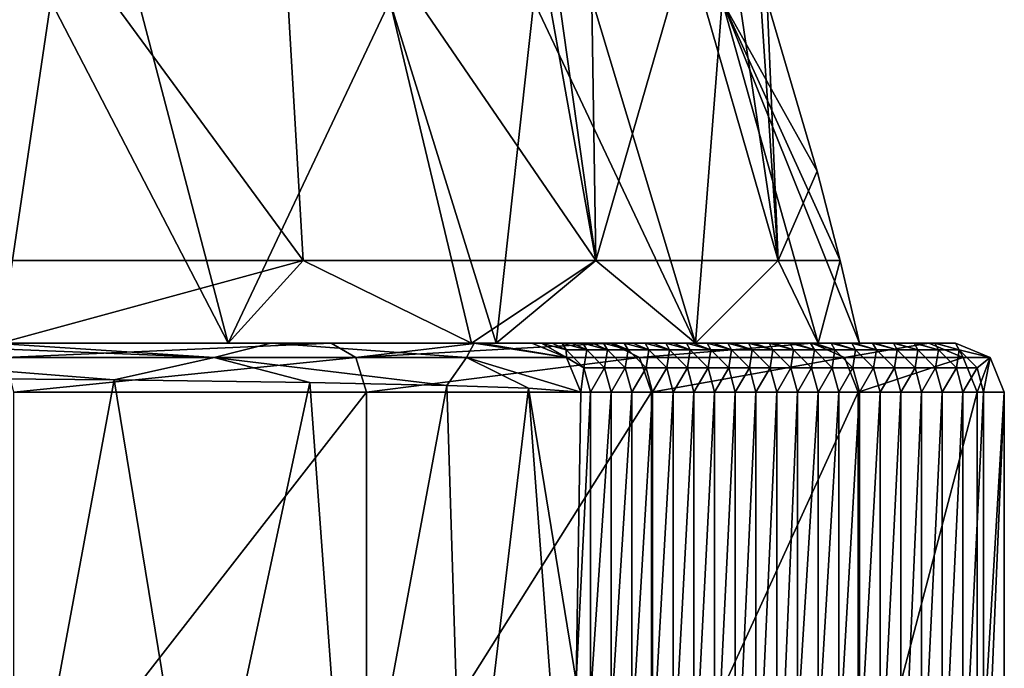
# Model space of a CAD drawing. Units: millimetres. Extents: x -24 to 24, y -10 to 159.
# Drawn here: x 13 to 23, y 112 to 119 of the extents above; entities that cross this region are included whole.
import ezdxf

# ---------------------------------------------------------------- set-up
doc = ezdxf.new("R2010")
doc.units = ezdxf.units.MM
doc.header["$LTSCALE"] = 52.148148
for name, color, linetype in [('36', 7, 'CONTINUOUS'), ('37', 7, 'CONTINUOUS'), ('39', 7, 'CONTINUOUS'), ('40', 7, 'CONTINUOUS'), ('52', 7, 'CONTINUOUS'), ('59', 7, 'CONTINUOUS'), ('67', 7, 'CONTINUOUS'), ('68', 7, 'CONTINUOUS'), ('69', 7, 'CONTINUOUS')]:
    doc.layers.add(name, color=color, linetype=linetype)

msp = doc.modelspace()

# ---------------------------------------------------------------- linework, layer by layer
at = {"layer": '36', "linetype": 'Continuous'}
for points in [[(16.32, 116.044, -14.458), (12.386, 116.044, -17.944), (12.813, 120.818, -15.761), (16.32, 116.044, -14.458)], [(16.04, 120.818, -12.463), (16.32, 116.044, -14.458), (12.813, 120.818, -15.761), (16.04, 120.818, -12.463)], [(18.454, 120.817, -8.49), (19.306, 116.044, -10.132), (16.04, 120.818, -12.463), (18.454, 120.817, -8.49)], [(19.306, 116.044, -10.132), (16.32, 116.044, -14.458), (16.04, 120.818, -12.463), (19.306, 116.044, -10.132)], [(18.454, 120.817, -8.49), (18.657, 120.67, -8.175), (19.306, 116.044, -10.132), (18.454, 120.817, -8.49)], [(18.657, 120.67, -8.175), (19.244, 120.207, -7.182), (19.306, 116.044, -10.132), (18.657, 120.67, -8.175)], [(19.244, 120.207, -7.182), (20.24, 119.276, -5.076), (19.306, 116.044, -10.132), (19.244, 120.207, -7.182)], [(20.24, 119.276, -5.076), (21.17, 116.044, -5.218), (19.306, 116.044, -10.132), (20.24, 119.276, -5.076)], [(20.24, 119.276, -5.076), (20.759, 118.816, -3.284), (21.17, 116.044, -5.218), (20.24, 119.276, -5.076)], [(20.759, 118.816, -3.284), (20.992, 118.693, -1.654), (21.17, 116.044, -5.218), (20.759, 118.816, -3.284)], [(20.992, 118.693, -1.654), (21.057, 118.693), (21.17, 116.044, -5.218), (20.992, 118.693, -1.654)], [(21.17, 116.044, -5.218), (21.057, 118.693), (21.568, 116.957), (21.17, 116.044, -5.218)], [(21.803, 116.044), (21.17, 116.044, -5.218), (21.568, 116.957), (21.803, 116.044)], [(16.32, 116.044, -14.458), (13.225, 115.2, -17.58), (12.386, 116.044, -17.944), (16.32, 116.044, -14.458)], [(15.554, 115.2, -15.558), (13.225, 115.2, -17.58), (16.32, 116.044, -14.458), (15.554, 115.2, -15.558)], [(18.037, 115.2, -12.596), (15.554, 115.2, -15.558), (16.32, 116.044, -14.458), (18.037, 115.2, -12.596)], [(19.306, 116.044, -10.132), (18.037, 115.2, -12.596), (16.32, 116.044, -14.458), (19.306, 116.044, -10.132)], [(18.29, 115.2, -12.225), (18.037, 115.2, -12.596), (19.306, 116.044, -10.132), (18.29, 115.2, -12.225)], [(20.324, 115.2, -8.422), (18.29, 115.2, -12.225), (19.306, 116.044, -10.132), (20.324, 115.2, -8.422)], [(21.17, 116.044, -5.218), (20.324, 115.2, -8.422), (19.306, 116.044, -10.132), (21.17, 116.044, -5.218)], [(21.577, 115.2, -4.294), (20.324, 115.2, -8.422), (21.17, 116.044, -5.218), (21.577, 115.2, -4.294)], [(21.803, 116.044), (21.577, 115.2, -4.294), (21.17, 116.044, -5.218), (21.803, 116.044)], [(22, 115.2), (21.577, 115.2, -4.294), (21.803, 116.044), (22, 115.2)]]:
    msp.add_3dface(points, dxfattribs=at)
at = {"layer": '37', "linetype": 'Continuous'}
for points in [[(13.225, 115.2, 17.58), (13.742, 118.693, 15.955), (11.379, 118.693, 17.718), (13.225, 115.2, 17.58)], [(13.225, 115.2, 17.58), (15.554, 115.2, 15.558), (13.742, 118.693, 15.955), (13.225, 115.2, 17.58)], [(13.742, 118.693, 15.955), (15.554, 115.2, 15.558), (14.637, 118.693, 15.138), (13.742, 118.693, 15.955)], [(15.554, 115.2, 15.558), (17.203, 118.693, 12.143), (14.637, 118.693, 15.138), (15.554, 115.2, 15.558)], [(15.554, 115.2, 15.558), (18.037, 115.2, 12.596), (17.203, 118.693, 12.143), (15.554, 115.2, 15.558)], [(18.037, 115.2, 12.596), (18.29, 115.2, 12.225), (17.203, 118.693, 12.143), (18.037, 115.2, 12.596)], [(18.29, 115.2, 12.225), (18.675, 118.693, 9.729), (17.203, 118.693, 12.143), (18.29, 115.2, 12.225)], [(18.29, 115.2, 12.225), (20.324, 115.2, 8.422), (18.675, 118.693, 9.729), (18.29, 115.2, 12.225)], [(20.324, 115.2, 8.422), (19.272, 118.693, 8.486), (18.675, 118.693, 9.729), (20.324, 115.2, 8.422)], [(20.324, 115.2, 8.422), (20.598, 118.693, 4.373), (19.272, 118.693, 8.486), (20.324, 115.2, 8.422)], [(20.324, 115.2, 8.422), (21.577, 115.2, 4.294), (20.598, 118.693, 4.373), (20.324, 115.2, 8.422)], [(21.577, 115.2, 4.294), (22, 115.2), (20.598, 118.693, 4.373), (21.577, 115.2, 4.294)], [(20.598, 118.693, 4.373), (22, 115.2), (21.803, 116.044), (20.598, 118.693, 4.373)], [(21.057, 118.693), (20.598, 118.693, 4.373), (21.568, 116.957), (21.057, 118.693)], [(20.598, 118.693, 4.373), (21.803, 116.044), (21.568, 116.957), (20.598, 118.693, 4.373)]]:
    msp.add_3dface(points, dxfattribs=at)
at = {"layer": '39', "linetype": 'Continuous'}
for points in [[(18.064, 115.2, 106.881), (18.005, 115.2, 101.938), (13, 115.2, 104.181), (18.064, 115.2, 106.881)], [(15.99, 115.2, 111.142), (18.064, 115.2, 106.881), (13, 115.2, 109.01), (15.99, 115.2, 111.142)], [(13, 115.2, 109.01), (18.064, 115.2, 106.881), (13, 115.2, 104.181), (13, 115.2, 109.01)], [(18.005, 115.2, 101.938), (18.005, 115.2, 96.973), (13, 115.2, 99.352), (18.005, 115.2, 101.938)], [(13, 115.2, 104.181), (18.005, 115.2, 101.938), (13, 115.2, 99.352), (13, 115.2, 104.181)], [(18.005, 115.2, 96.973), (18.005, 115.2, 92.008), (13, 115.2, 94.523), (18.005, 115.2, 96.973)], [(13, 115.2, 99.352), (18.005, 115.2, 96.973), (13, 115.2, 94.523), (13, 115.2, 99.352)], [(18.005, 115.2, 92.008), (18.005, 115.2, 87.044), (13, 115.2, 89.695), (18.005, 115.2, 92.008)], [(13, 115.2, 94.523), (18.005, 115.2, 92.008), (13, 115.2, 89.695), (13, 115.2, 94.523)], [(18.005, 115.2, 87.044), (18.005, 115.2, 82.079), (13, 115.2, 84.866), (18.005, 115.2, 87.044)], [(13, 115.2, 89.695), (18.005, 115.2, 87.044), (13, 115.2, 84.866), (13, 115.2, 89.695)], [(18.005, 115.2, 82.079), (18.005, 115.2, 77.114), (13, 115.2, 80.037), (18.005, 115.2, 82.079)], [(13, 115.2, 84.866), (18.005, 115.2, 82.079), (13, 115.2, 80.037), (13, 115.2, 84.866)], [(18.005, 115.2, 77.114), (18.005, 115.2, 72.149), (13, 115.2, 75.209), (18.005, 115.2, 77.114)], [(13, 115.2, 80.037), (18.005, 115.2, 77.114), (13, 115.2, 75.209), (13, 115.2, 80.037)], [(18.005, 115.2, 72.149), (18.005, 115.2, 67.185), (13, 115.2, 70.38), (18.005, 115.2, 72.149)], [(13, 115.2, 75.209), (18.005, 115.2, 72.149), (13, 115.2, 70.38), (13, 115.2, 75.209)], [(18.005, 115.2, 67.185), (18.005, 115.2, 62.22), (13, 115.2, 65.551), (18.005, 115.2, 67.185)], [(13, 115.2, 70.38), (18.005, 115.2, 67.185), (13, 115.2, 65.551), (13, 115.2, 70.38)], [(18.005, 115.2, 62.22), (18.005, 115.2, 57.255), (13, 115.2, 60.722), (18.005, 115.2, 62.22)], [(13, 115.2, 65.551), (18.005, 115.2, 62.22), (13, 115.2, 60.722), (13, 115.2, 65.551)], [(18.005, 115.2, 57.255), (18.005, 115.2, 52.29), (13, 115.2, 55.894), (18.005, 115.2, 57.255)], [(13, 115.2, 60.722), (18.005, 115.2, 57.255), (13, 115.2, 55.894), (13, 115.2, 60.722)], [(18.005, 115.2, 52.29), (18.005, 115.2, 47.326), (13, 115.2, 51.065), (18.005, 115.2, 52.29)], [(13, 115.2, 55.894), (18.005, 115.2, 52.29), (13, 115.2, 51.065), (13, 115.2, 55.894)], [(18.005, 115.2, 47.326), (18.005, 115.2, 42.361), (13, 115.2, 46.236), (18.005, 115.2, 47.326)], [(13, 115.2, 51.065), (18.005, 115.2, 47.326), (13, 115.2, 46.236), (13, 115.2, 51.065)], [(18.005, 115.2, 42.361), (18.005, 115.2, 37.396), (13, 115.2, 41.408), (18.005, 115.2, 42.361)], [(13, 115.2, 46.236), (18.005, 115.2, 42.361), (13, 115.2, 41.408), (13, 115.2, 46.236)], [(18.005, 115.2, 37.396), (18.005, 115.2, 32.431), (13, 115.2, 36.579), (18.005, 115.2, 37.396)], [(13, 115.2, 41.408), (18.005, 115.2, 37.396), (13, 115.2, 36.579), (13, 115.2, 41.408)], [(18.005, 115.2, 32.431), (18.005, 115.2, 27.467), (13, 115.2, 31.75), (18.005, 115.2, 32.431)], [(13, 115.2, 36.579), (18.005, 115.2, 32.431), (13, 115.2, 31.75), (13, 115.2, 36.579)], [(18.005, 115.2, 27.467), (18.005, 115.2, 22.502), (13, 115.2, 26.921), (18.005, 115.2, 27.467)], [(13, 115.2, 31.75), (18.005, 115.2, 27.467), (13, 115.2, 26.921), (13, 115.2, 31.75)], [(18.005, 115.2, 22.502), (18.005, 115.2, 17.537), (13, 115.2, 22.093), (18.005, 115.2, 22.502)], [(13, 115.2, 26.921), (18.005, 115.2, 22.502), (13, 115.2, 22.093), (13, 115.2, 26.921)], [(13, 115.2, 22.093), (18.005, 115.2, 17.537), (13.225, 115.2, 17.58), (13, 115.2, 22.093)], [(13.15, 115.2, 114.053), (15.99, 115.2, 111.142), (13, 115.2, 109.01), (13.15, 115.2, 114.053)], [(13.225, 115.2, -17.58), (16.605, 115.2, -15.914), (13.081, 115.2, -18.917), (13.225, 115.2, -17.58)], [(13.225, 115.2, 17.58), (18.005, 115.2, 17.537), (15.554, 115.2, 15.558), (13.225, 115.2, 17.58)], [(15.554, 115.2, -15.558), (16.605, 115.2, -15.914), (13.225, 115.2, -17.58), (15.554, 115.2, -15.558)], [(18.005, 115.2, 17.537), (18.037, 115.2, 12.596), (15.554, 115.2, 15.558), (18.005, 115.2, 17.537)], [(18.037, 115.2, -12.596), (18.094, 115.2, -14.198), (15.554, 115.2, -15.558), (18.037, 115.2, -12.596)], [(18.094, 115.2, -14.198), (16.605, 115.2, -15.914), (15.554, 115.2, -15.558), (18.094, 115.2, -14.198)], [(22.346, 115.2, 15.968), (22.362, 115.2, 15.593), (18.005, 115.2, 17.537), (22.346, 115.2, 15.968)], [(18.005, 115.2, 17.537), (22.362, 115.2, 15.593), (18.037, 115.2, 12.596), (18.005, 115.2, 17.537)], [(22.156, 115.2, 20.468), (22.346, 115.2, 15.968), (18.005, 115.2, 17.537), (22.156, 115.2, 20.468)], [(22.134, 115.2, 20.968), (22.156, 115.2, 20.468), (18.005, 115.2, 22.502), (22.134, 115.2, 20.968)], [(18.005, 115.2, 22.502), (22.156, 115.2, 20.468), (18.005, 115.2, 17.537), (18.005, 115.2, 22.502)], [(21.95, 115.2, 25.342), (22.134, 115.2, 20.968), (18.005, 115.2, 22.502), (21.95, 115.2, 25.342)], [(21.923, 115.2, 25.969), (21.95, 115.2, 25.342), (18.005, 115.2, 27.467), (21.923, 115.2, 25.969)], [(18.005, 115.2, 27.467), (21.95, 115.2, 25.342), (18.005, 115.2, 22.502), (18.005, 115.2, 27.467)], [(21.744, 115.2, 30.216), (21.923, 115.2, 25.969), (18.005, 115.2, 27.467), (21.744, 115.2, 30.216)], [(21.712, 115.2, 30.969), (21.744, 115.2, 30.216), (18.005, 115.2, 32.431), (21.712, 115.2, 30.969)], [(18.005, 115.2, 32.431), (21.744, 115.2, 30.216), (18.005, 115.2, 27.467), (18.005, 115.2, 32.431)], [(21.538, 115.2, 35.09), (21.712, 115.2, 30.969), (18.005, 115.2, 32.431), (21.538, 115.2, 35.09)], [(21.5, 115.2, 35.97), (21.538, 115.2, 35.09), (18.005, 115.2, 37.396), (21.5, 115.2, 35.97)], [(18.005, 115.2, 37.396), (21.538, 115.2, 35.09), (18.005, 115.2, 32.431), (18.005, 115.2, 37.396)], [(21.332, 115.2, 39.964), (21.5, 115.2, 35.97), (18.005, 115.2, 37.396), (21.332, 115.2, 39.964)], [(21.289, 115.2, 40.97), (21.332, 115.2, 39.964), (18.005, 115.2, 42.361), (21.289, 115.2, 40.97)], [(18.005, 115.2, 42.361), (21.332, 115.2, 39.964), (18.005, 115.2, 37.396), (18.005, 115.2, 42.361)], [(21.126, 115.2, 44.838), (21.289, 115.2, 40.97), (18.005, 115.2, 42.361), (21.126, 115.2, 44.838)], [(21.078, 115.2, 45.971), (21.126, 115.2, 44.838), (18.005, 115.2, 47.326), (21.078, 115.2, 45.971)], [(18.005, 115.2, 47.326), (21.126, 115.2, 44.838), (18.005, 115.2, 42.361), (18.005, 115.2, 47.326)], [(20.92, 115.2, 49.712), (21.078, 115.2, 45.971), (18.005, 115.2, 47.326), (20.92, 115.2, 49.712)], [(20.866, 115.2, 50.972), (20.92, 115.2, 49.712), (18.005, 115.2, 52.29), (20.866, 115.2, 50.972)], [(18.005, 115.2, 52.29), (20.92, 115.2, 49.712), (18.005, 115.2, 47.326), (18.005, 115.2, 52.29)], [(20.714, 115.2, 54.586), (20.866, 115.2, 50.972), (18.005, 115.2, 52.29), (20.714, 115.2, 54.586)], [(20.655, 115.2, 55.972), (20.714, 115.2, 54.586), (18.005, 115.2, 57.255), (20.655, 115.2, 55.972)], [(18.005, 115.2, 57.255), (20.714, 115.2, 54.586), (18.005, 115.2, 52.29), (18.005, 115.2, 57.255)], [(20.508, 115.2, 59.46), (20.655, 115.2, 55.972), (18.005, 115.2, 57.255), (20.508, 115.2, 59.46)], [(20.444, 115.2, 60.973), (20.508, 115.2, 59.46), (18.005, 115.2, 62.22), (20.444, 115.2, 60.973)], [(18.005, 115.2, 62.22), (20.508, 115.2, 59.46), (18.005, 115.2, 57.255), (18.005, 115.2, 62.22)], [(20.302, 115.2, 64.334), (20.444, 115.2, 60.973), (18.005, 115.2, 62.22), (20.302, 115.2, 64.334)], [(20.232, 115.2, 65.973), (20.302, 115.2, 64.334), (18.005, 115.2, 67.185), (20.232, 115.2, 65.973)], [(18.005, 115.2, 67.185), (20.302, 115.2, 64.334), (18.005, 115.2, 62.22), (18.005, 115.2, 67.185)], [(20.096, 115.2, 69.208), (20.232, 115.2, 65.973), (18.005, 115.2, 67.185), (20.096, 115.2, 69.208)], [(20.021, 115.2, 70.974), (20.096, 115.2, 69.208), (18.005, 115.2, 72.149), (20.021, 115.2, 70.974)], [(18.005, 115.2, 72.149), (20.096, 115.2, 69.208), (18.005, 115.2, 67.185), (18.005, 115.2, 72.149)], [(19.89, 115.2, 74.083), (20.021, 115.2, 70.974), (18.005, 115.2, 72.149), (19.89, 115.2, 74.083)], [(19.81, 115.2, 75.974), (19.89, 115.2, 74.083), (18.005, 115.2, 77.114), (19.81, 115.2, 75.974)], [(18.005, 115.2, 77.114), (19.89, 115.2, 74.083), (18.005, 115.2, 72.149), (18.005, 115.2, 77.114)], [(19.684, 115.2, 78.957), (19.81, 115.2, 75.974), (18.005, 115.2, 77.114), (19.684, 115.2, 78.957)], [(19.598, 115.2, 80.975), (19.684, 115.2, 78.957), (18.005, 115.2, 82.079), (19.598, 115.2, 80.975)], [(18.005, 115.2, 82.079), (19.684, 115.2, 78.957), (18.005, 115.2, 77.114), (18.005, 115.2, 82.079)], [(19.478, 115.2, 83.831), (19.598, 115.2, 80.975), (18.005, 115.2, 82.079), (19.478, 115.2, 83.831)], [(19.387, 115.2, 85.975), (19.478, 115.2, 83.831), (18.005, 115.2, 87.044), (19.387, 115.2, 85.975)], [(18.005, 115.2, 87.044), (19.478, 115.2, 83.831), (18.005, 115.2, 82.079), (18.005, 115.2, 87.044)], [(19.272, 115.2, 88.705), (19.387, 115.2, 85.975), (18.005, 115.2, 87.044), (19.272, 115.2, 88.705)], [(19.176, 115.2, 90.976), (19.272, 115.2, 88.705), (18.005, 115.2, 92.008), (19.176, 115.2, 90.976)], [(18.005, 115.2, 92.008), (19.272, 115.2, 88.705), (18.005, 115.2, 87.044), (18.005, 115.2, 92.008)], [(19.066, 115.2, 93.579), (19.176, 115.2, 90.976), (18.005, 115.2, 92.008), (19.066, 115.2, 93.579)], [(18.964, 115.2, 95.976), (19.066, 115.2, 93.579), (18.005, 115.2, 96.973), (18.964, 115.2, 95.976)], [(18.005, 115.2, 96.973), (19.066, 115.2, 93.579), (18.005, 115.2, 92.008), (18.005, 115.2, 96.973)], [(18.86, 115.2, 98.453), (18.964, 115.2, 95.976), (18.005, 115.2, 96.973), (18.86, 115.2, 98.453)], [(18.753, 115.2, 100.977), (18.86, 115.2, 98.453), (18.005, 115.2, 101.938), (18.753, 115.2, 100.977)], [(18.005, 115.2, 101.938), (18.86, 115.2, 98.453), (18.005, 115.2, 96.973), (18.005, 115.2, 101.938)], [(18.654, 115.2, 103.327), (18.753, 115.2, 100.977), (18.005, 115.2, 101.938), (18.654, 115.2, 103.327)], [(18.064, 115.2, 106.881), (18.654, 115.2, 103.327), (18.005, 115.2, 101.938), (18.064, 115.2, 106.881)], [(22.362, 115.2, 15.593), (22.557, 115.2, 10.967), (18.037, 115.2, 12.596), (22.362, 115.2, 15.593)], [(18.037, 115.2, 12.596), (22.557, 115.2, 10.967), (18.29, 115.2, 12.225), (18.037, 115.2, 12.596)], [(18.037, 115.2, -12.596), (18.29, 115.2, -12.225), (19.456, 115.2, -12.267), (18.037, 115.2, -12.596)], [(18.094, 115.2, -14.198), (18.037, 115.2, -12.596), (19.456, 115.2, -12.267), (18.094, 115.2, -14.198)], [(18.138, 115.2, 106.622), (18.654, 115.2, 103.327), (18.064, 115.2, 106.881), (18.138, 115.2, 106.622)], [(22.557, 115.2, 10.967), (22.568, 115.2, 10.719), (18.29, 115.2, 12.225), (22.557, 115.2, 10.967)], [(18.29, 115.2, 12.225), (22.568, 115.2, 10.719), (20.324, 115.2, 8.422), (18.29, 115.2, 12.225)], [(18.29, 115.2, -12.225), (20.324, 115.2, -8.422), (19.456, 115.2, -12.267), (18.29, 115.2, -12.225)], [(19.456, 115.2, -12.267), (20.324, 115.2, -8.422), (21.518, 115.2, -8.122), (19.456, 115.2, -12.267)], [(22.768, 115.2, 5.967), (22.773, 115.2, 5.845), (20.324, 115.2, 8.422), (22.768, 115.2, 5.967)], [(20.324, 115.2, 8.422), (22.773, 115.2, 5.845), (21.577, 115.2, 4.294), (20.324, 115.2, 8.422)], [(22.568, 115.2, 10.719), (22.768, 115.2, 5.967), (20.324, 115.2, 8.422), (22.568, 115.2, 10.719)], [(20.324, 115.2, -8.422), (21.577, 115.2, -4.294), (21.518, 115.2, -8.122), (20.324, 115.2, -8.422)], [(21.518, 115.2, -8.122), (21.577, 115.2, -4.294), (22.709, 115.2, -3.649), (21.518, 115.2, -8.122)], [(22.773, 115.2, 5.845), (22.979, 115.2, 0.971), (21.577, 115.2, 4.294), (22.773, 115.2, 5.845)], [(21.577, 115.2, 4.294), (22.979, 115.2, 0.971), (22, 115.2), (21.577, 115.2, 4.294)], [(21.577, 115.2, -4.294), (22, 115.2), (22.709, 115.2, -3.649), (21.577, 115.2, -4.294)], [(22, 115.2), (22.979, 115.2, 0.971), (22.709, 115.2, -3.649), (22, 115.2)]]:
    msp.add_3dface(points, dxfattribs=at)
at = {"layer": '40', "linetype": 'Continuous'}
for points in [[(13.364, 114.7, -19.33), (16.964, 114.7, -16.262), (13.364, 110.075, -19.33), (13.364, 114.7, -19.33)], [(13.364, 110.075, -19.33), (16.964, 114.7, -16.262), (16.964, 110.075, -16.262), (13.364, 110.075, -19.33)], [(16.964, 114.7, -16.262), (19.877, 114.7, -12.536), (16.964, 110.075, -16.262), (16.964, 114.7, -16.262)], [(16.964, 110.075, -16.262), (19.877, 114.7, -12.536), (19.877, 110.075, -12.536), (16.964, 110.075, -16.262)], [(19.877, 114.7, -12.536), (21.985, 114.7, -8.301), (19.877, 110.075, -12.536), (19.877, 114.7, -12.536)], [(19.877, 110.075, -12.536), (21.985, 114.7, -8.301), (21.985, 110.075, -8.301), (19.877, 110.075, -12.536)], [(21.985, 114.7, -8.301), (23.202, 114.7, -3.73), (21.985, 110.075, -8.301), (21.985, 114.7, -8.301)], [(21.985, 110.075, -8.301), (23.202, 114.7, -3.73), (23.202, 110.075, -3.73), (21.985, 110.075, -8.301)], [(23.202, 114.7, -3.73), (23.479, 114.7, 0.992), (23.202, 110.075, -3.73), (23.202, 114.7, -3.73)], [(23.202, 110.075, -3.73), (23.479, 114.7, 0.992), (23.479, 110.075, 0.992), (23.202, 110.075, -3.73)]]:
    msp.add_3dface(points, dxfattribs=at)
at = {"layer": '52', "linetype": 'Continuous'}
for points in [[(19.253, 111.571, 100.998), (19.253, 114.7, 100.998), (19.108, 111.75, 104.424), (19.253, 111.571, 100.998)], [(19.108, 111.75, 104.424), (19.253, 114.7, 100.998), (19.153, 114.7, 103.348), (19.108, 111.75, 104.424)], [(19.464, 111.373, 95.997), (19.464, 114.7, 95.997), (19.253, 111.571, 100.998), (19.464, 111.373, 95.997)], [(19.253, 111.571, 100.998), (19.464, 114.7, 95.997), (19.253, 114.7, 100.998), (19.253, 111.571, 100.998)], [(19.675, 111.174, 90.997), (19.675, 114.7, 90.997), (19.464, 111.373, 95.997), (19.675, 111.174, 90.997)], [(19.464, 111.373, 95.997), (19.675, 114.7, 90.997), (19.464, 114.7, 95.997), (19.464, 111.373, 95.997)], [(19.887, 110.976, 85.996), (19.887, 114.7, 85.996), (19.675, 111.174, 90.997), (19.887, 110.976, 85.996)], [(19.675, 111.174, 90.997), (19.887, 114.7, 85.996), (19.675, 114.7, 90.997), (19.675, 111.174, 90.997)], [(20.098, 110.778, 80.996), (20.098, 114.7, 80.996), (19.887, 110.976, 85.996), (20.098, 110.778, 80.996)], [(19.887, 110.976, 85.996), (20.098, 114.7, 80.996), (19.887, 114.7, 85.996), (19.887, 110.976, 85.996)], [(20.309, 110.579, 75.995), (20.309, 114.7, 75.995), (20.098, 110.778, 80.996), (20.309, 110.579, 75.995)], [(20.098, 110.778, 80.996), (20.309, 114.7, 75.995), (20.098, 114.7, 80.996), (20.098, 110.778, 80.996)], [(20.521, 110.381, 70.995), (20.521, 114.7, 70.995), (20.309, 110.579, 75.995), (20.521, 110.381, 70.995)], [(20.309, 110.579, 75.995), (20.521, 114.7, 70.995), (20.309, 114.7, 75.995), (20.309, 110.579, 75.995)], [(20.732, 110.182, 65.994), (20.732, 114.7, 65.994), (20.521, 110.381, 70.995), (20.732, 110.182, 65.994)], [(20.521, 110.381, 70.995), (20.732, 114.7, 65.994), (20.521, 114.7, 70.995), (20.521, 110.381, 70.995)], [(20.943, 109.984, 60.994), (20.943, 114.7, 60.994), (20.732, 110.182, 65.994), (20.943, 109.984, 60.994)], [(20.732, 110.182, 65.994), (20.943, 114.7, 60.994), (20.732, 114.7, 65.994), (20.732, 110.182, 65.994)], [(21.155, 109.785, 55.993), (21.155, 114.7, 55.993), (20.943, 109.984, 60.994), (21.155, 109.785, 55.993)], [(20.943, 109.984, 60.994), (21.155, 114.7, 55.993), (20.943, 114.7, 60.994), (20.943, 109.984, 60.994)], [(21.366, 111.291, 50.993), (21.366, 114.7, 50.993), (21.155, 109.785, 55.993), (21.366, 111.291, 50.993)], [(21.155, 109.785, 55.993), (21.366, 114.7, 50.993), (21.155, 114.7, 55.993), (21.155, 109.785, 55.993)], [(21.577, 111.159, 45.992), (21.577, 114.7, 45.992), (21.366, 111.291, 50.993), (21.577, 111.159, 45.992)], [(21.366, 111.291, 50.993), (21.577, 114.7, 45.992), (21.366, 114.7, 50.993), (21.366, 111.291, 50.993)], [(21.789, 111.027, 40.992), (21.789, 114.7, 40.992), (21.577, 111.159, 45.992), (21.789, 111.027, 40.992)], [(21.577, 111.159, 45.992), (21.789, 114.7, 40.992), (21.577, 114.7, 45.992), (21.577, 111.159, 45.992)], [(22, 110.883, 35.991), (22, 114.7, 35.991), (21.789, 111.027, 40.992), (22, 110.883, 35.991)], [(21.789, 111.027, 40.992), (22, 114.7, 35.991), (21.789, 114.7, 40.992), (21.789, 111.027, 40.992)], [(22.211, 110.484, 30.99), (22.211, 114.7, 30.99), (22, 110.883, 35.991), (22.211, 110.484, 30.99)], [(22, 110.883, 35.991), (22.211, 114.7, 30.99), (22, 114.7, 35.991), (22, 110.883, 35.991)], [(22.423, 109.871, 25.99), (22.423, 114.7, 25.99), (22.211, 110.484, 30.99), (22.423, 109.871, 25.99)], [(22.211, 110.484, 30.99), (22.423, 114.7, 25.99), (22.211, 114.7, 30.99), (22.211, 110.484, 30.99)], [(22.634, 110.319, 20.989), (22.634, 114.7, 20.989), (22.423, 109.871, 25.99), (22.634, 110.319, 20.989)], [(22.423, 109.871, 25.99), (22.634, 114.7, 20.989), (22.423, 114.7, 25.99), (22.423, 109.871, 25.99)], [(22.845, 110.23, 15.989), (22.845, 114.7, 15.989), (22.634, 110.319, 20.989), (22.845, 110.23, 15.989)], [(22.634, 110.319, 20.989), (22.845, 114.7, 15.989), (22.634, 114.7, 20.989), (22.634, 110.319, 20.989)], [(23.057, 110.32, 10.988), (23.057, 114.7, 10.988), (22.845, 110.23, 15.989), (23.057, 110.32, 10.988)], [(22.845, 110.23, 15.989), (23.057, 114.7, 10.988), (22.845, 114.7, 15.989), (22.845, 110.23, 15.989)], [(23.057, 114.7, 10.988), (23.057, 110.32, 10.988), (23.268, 114.7, 5.988), (23.057, 114.7, 10.988)], [(23.268, 114.7, 5.988), (23.057, 110.32, 10.988), (23.268, 109.712, 5.988), (23.268, 114.7, 5.988)], [(23.479, 110.075, 0.992), (23.479, 114.7, 0.992), (23.268, 109.712, 5.988), (23.479, 110.075, 0.992)], [(23.479, 114.7, 0.992), (23.268, 114.7, 5.988), (23.268, 109.712, 5.988), (23.479, 114.7, 0.992)]]:
    msp.add_3dface(points, dxfattribs=at)
at = {"layer": '59', "linetype": 'Continuous'}
for points in [[(11.357, 109.754, 117.525), (13.431, 109.655, 116.265), (11.981, 114.847, 115.385), (11.357, 109.754, 117.525)], [(11.981, 114.847, 115.385), (13.431, 109.655, 116.265), (14.39, 114.825, 113.657), (11.981, 114.847, 115.385)], [(13.431, 109.655, 116.265), (15.256, 109.525, 114.638), (14.39, 114.825, 113.657), (13.431, 109.655, 116.265)], [(14.39, 114.825, 113.657), (15.256, 109.525, 114.638), (16.388, 114.798, 111.428), (14.39, 114.825, 113.657)], [(15.256, 109.525, 114.638), (16.786, 109.371, 112.687), (16.388, 114.798, 111.428), (15.256, 109.525, 114.638)], [(16.388, 114.798, 111.428), (16.786, 109.371, 112.687), (17.787, 114.768, 109.03), (16.388, 114.798, 111.428)], [(16.786, 109.371, 112.687), (17.96, 109.194, 110.458), (17.787, 114.768, 109.03), (16.786, 109.371, 112.687)], [(17.787, 114.768, 109.03), (17.96, 109.194, 110.458), (18.619, 114.741, 106.754), (17.787, 114.768, 109.03)], [(17.96, 109.194, 110.458), (19.062, 108.8, 105.5), (18.619, 114.741, 106.754), (17.96, 109.194, 110.458)], [(19.062, 108.8, 105.5), (19.108, 111.75, 104.424), (18.619, 114.741, 106.754), (19.062, 108.8, 105.5)], [(19.108, 111.75, 104.424), (19.153, 114.7, 103.348), (18.619, 114.741, 106.754), (19.108, 111.75, 104.424)]]:
    msp.add_3dface(points, dxfattribs=at)
at = {"layer": '67', "linetype": 'Continuous'}
for points in [[(11.746, 115.2, 114.969), (11.505, 115.054, 115.501), (15.41, 115.054, 112.436), (11.746, 115.2, 114.969)], [(13.15, 115.2, 114.053), (11.746, 115.2, 114.969), (15.41, 115.054, 112.436), (13.15, 115.2, 114.053)], [(15.99, 115.2, 111.142), (13.15, 115.2, 114.053), (15.41, 115.054, 112.436), (15.99, 115.2, 111.142)], [(15.99, 115.2, 111.142), (15.41, 115.054, 112.436), (17.987, 115.054, 108.196), (15.99, 115.2, 111.142)], [(18.064, 115.2, 106.881), (15.99, 115.2, 111.142), (17.987, 115.054, 108.196), (18.064, 115.2, 106.881)], [(18.064, 115.2, 106.881), (17.987, 115.054, 108.196), (19.007, 115.054, 103.342), (18.064, 115.2, 106.881)], [(18.138, 115.2, 106.622), (18.064, 115.2, 106.881), (19.007, 115.054, 103.342), (18.138, 115.2, 106.622)], [(18.654, 115.2, 103.327), (18.138, 115.2, 106.622), (19.007, 115.054, 103.342), (18.654, 115.2, 103.327)], [(11.981, 114.847, 115.385), (14.39, 114.825, 113.657), (11.505, 115.054, 115.501), (11.981, 114.847, 115.385)], [(11.505, 115.054, 115.501), (14.39, 114.825, 113.657), (15.41, 115.054, 112.436), (11.505, 115.054, 115.501)], [(14.39, 114.825, 113.657), (16.388, 114.798, 111.428), (15.41, 115.054, 112.436), (14.39, 114.825, 113.657)], [(16.388, 114.798, 111.428), (17.787, 114.768, 109.03), (15.41, 115.054, 112.436), (16.388, 114.798, 111.428)], [(15.41, 115.054, 112.436), (17.787, 114.768, 109.03), (17.987, 115.054, 108.196), (15.41, 115.054, 112.436)], [(17.787, 114.768, 109.03), (18.619, 114.741, 106.754), (17.987, 115.054, 108.196), (17.787, 114.768, 109.03)], [(18.619, 114.741, 106.754), (19.153, 114.7, 103.348), (17.987, 115.054, 108.196), (18.619, 114.741, 106.754)], [(17.987, 115.054, 108.196), (19.153, 114.7, 103.348), (19.007, 115.054, 103.342), (17.987, 115.054, 108.196)]]:
    msp.add_3dface(points, dxfattribs=at)
at = {"layer": '68', "linetype": 'Continuous'}
for points in [[(18.753, 115.2, 100.977), (18.654, 115.2, 103.327), (19.007, 115.054, 103.342), (18.753, 115.2, 100.977)], [(18.86, 115.2, 98.453), (18.753, 115.2, 100.977), (19.003, 115.133, 100.987), (18.86, 115.2, 98.453)], [(18.753, 115.2, 100.977), (19.007, 115.054, 103.342), (19.003, 115.133, 100.987), (18.753, 115.2, 100.977)], [(18.964, 115.2, 95.976), (18.86, 115.2, 98.453), (19.003, 115.133, 100.987), (18.964, 115.2, 95.976)], [(19.066, 115.2, 93.579), (18.964, 115.2, 95.976), (19.214, 115.133, 95.987), (19.066, 115.2, 93.579)], [(19.214, 115.133, 95.987), (18.964, 115.2, 95.976), (19.003, 115.133, 100.987), (19.214, 115.133, 95.987)], [(19.007, 115.054, 103.342), (19.186, 114.95, 100.995), (19.003, 115.133, 100.987), (19.007, 115.054, 103.342)], [(19.186, 114.95, 100.995), (19.214, 115.133, 95.987), (19.003, 115.133, 100.987), (19.186, 114.95, 100.995)], [(19.176, 115.2, 90.976), (19.066, 115.2, 93.579), (19.214, 115.133, 95.987), (19.176, 115.2, 90.976)], [(19.272, 115.2, 88.705), (19.176, 115.2, 90.976), (19.425, 115.133, 90.986), (19.272, 115.2, 88.705)], [(19.425, 115.133, 90.986), (19.176, 115.2, 90.976), (19.214, 115.133, 95.987), (19.425, 115.133, 90.986)], [(19.397, 114.95, 95.995), (19.214, 115.133, 95.987), (19.186, 114.95, 100.995), (19.397, 114.95, 95.995)], [(19.397, 114.95, 95.995), (19.425, 115.133, 90.986), (19.214, 115.133, 95.987), (19.397, 114.95, 95.995)], [(19.387, 115.2, 85.975), (19.272, 115.2, 88.705), (19.425, 115.133, 90.986), (19.387, 115.2, 85.975)], [(19.478, 115.2, 83.831), (19.387, 115.2, 85.975), (19.637, 115.133, 85.986), (19.478, 115.2, 83.831)], [(19.637, 115.133, 85.986), (19.387, 115.2, 85.975), (19.425, 115.133, 90.986), (19.637, 115.133, 85.986)], [(19.608, 114.95, 90.994), (19.425, 115.133, 90.986), (19.397, 114.95, 95.995), (19.608, 114.95, 90.994)], [(19.608, 114.95, 90.994), (19.637, 115.133, 85.986), (19.425, 115.133, 90.986), (19.608, 114.95, 90.994)], [(19.598, 115.2, 80.975), (19.478, 115.2, 83.831), (19.637, 115.133, 85.986), (19.598, 115.2, 80.975)], [(19.684, 115.2, 78.957), (19.598, 115.2, 80.975), (19.848, 115.133, 80.985), (19.684, 115.2, 78.957)], [(19.848, 115.133, 80.985), (19.598, 115.2, 80.975), (19.637, 115.133, 85.986), (19.848, 115.133, 80.985)], [(19.82, 114.95, 85.994), (19.637, 115.133, 85.986), (19.608, 114.95, 90.994), (19.82, 114.95, 85.994)], [(19.82, 114.95, 85.994), (19.848, 115.133, 80.985), (19.637, 115.133, 85.986), (19.82, 114.95, 85.994)], [(19.81, 115.2, 75.974), (19.684, 115.2, 78.957), (19.848, 115.133, 80.985), (19.81, 115.2, 75.974)], [(19.89, 115.2, 74.083), (19.81, 115.2, 75.974), (20.059, 115.133, 75.985), (19.89, 115.2, 74.083)], [(20.059, 115.133, 75.985), (19.81, 115.2, 75.974), (19.848, 115.133, 80.985), (20.059, 115.133, 75.985)], [(20.031, 114.95, 80.993), (19.848, 115.133, 80.985), (19.82, 114.95, 85.994), (20.031, 114.95, 80.993)], [(20.031, 114.95, 80.993), (20.059, 115.133, 75.985), (19.848, 115.133, 80.985), (20.031, 114.95, 80.993)], [(20.021, 115.2, 70.974), (19.89, 115.2, 74.083), (20.059, 115.133, 75.985), (20.021, 115.2, 70.974)], [(20.096, 115.2, 69.208), (20.021, 115.2, 70.974), (20.271, 115.133, 70.984), (20.096, 115.2, 69.208)], [(20.271, 115.133, 70.984), (20.021, 115.2, 70.974), (20.059, 115.133, 75.985), (20.271, 115.133, 70.984)], [(20.242, 114.95, 75.992), (20.059, 115.133, 75.985), (20.031, 114.95, 80.993), (20.242, 114.95, 75.992)], [(20.242, 114.95, 75.992), (20.271, 115.133, 70.984), (20.059, 115.133, 75.985), (20.242, 114.95, 75.992)], [(20.232, 115.2, 65.973), (20.096, 115.2, 69.208), (20.271, 115.133, 70.984), (20.232, 115.2, 65.973)], [(20.302, 115.2, 64.334), (20.232, 115.2, 65.973), (20.482, 115.133, 65.984), (20.302, 115.2, 64.334)], [(20.482, 115.133, 65.984), (20.232, 115.2, 65.973), (20.271, 115.133, 70.984), (20.482, 115.133, 65.984)], [(20.454, 114.95, 70.992), (20.271, 115.133, 70.984), (20.242, 114.95, 75.992), (20.454, 114.95, 70.992)], [(20.454, 114.95, 70.992), (20.482, 115.133, 65.984), (20.271, 115.133, 70.984), (20.454, 114.95, 70.992)], [(20.444, 115.2, 60.973), (20.302, 115.2, 64.334), (20.482, 115.133, 65.984), (20.444, 115.2, 60.973)], [(20.508, 115.2, 59.46), (20.444, 115.2, 60.973), (20.693, 115.133, 60.983), (20.508, 115.2, 59.46)], [(20.693, 115.133, 60.983), (20.444, 115.2, 60.973), (20.482, 115.133, 65.984), (20.693, 115.133, 60.983)], [(20.665, 114.95, 65.991), (20.482, 115.133, 65.984), (20.454, 114.95, 70.992), (20.665, 114.95, 65.991)], [(20.665, 114.95, 65.991), (20.693, 115.133, 60.983), (20.482, 115.133, 65.984), (20.665, 114.95, 65.991)], [(20.655, 115.2, 55.972), (20.508, 115.2, 59.46), (20.693, 115.133, 60.983), (20.655, 115.2, 55.972)], [(20.714, 115.2, 54.586), (20.655, 115.2, 55.972), (20.905, 115.133, 55.983), (20.714, 115.2, 54.586)], [(20.905, 115.133, 55.983), (20.655, 115.2, 55.972), (20.693, 115.133, 60.983), (20.905, 115.133, 55.983)], [(20.876, 114.95, 60.991), (20.693, 115.133, 60.983), (20.665, 114.95, 65.991), (20.876, 114.95, 60.991)], [(20.876, 114.95, 60.991), (20.905, 115.133, 55.983), (20.693, 115.133, 60.983), (20.876, 114.95, 60.991)], [(20.866, 115.2, 50.972), (20.714, 115.2, 54.586), (20.905, 115.133, 55.983), (20.866, 115.2, 50.972)], [(20.92, 115.2, 49.712), (20.866, 115.2, 50.972), (21.116, 115.133, 50.982), (20.92, 115.2, 49.712)], [(21.116, 115.133, 50.982), (20.866, 115.2, 50.972), (20.905, 115.133, 55.983), (21.116, 115.133, 50.982)], [(21.088, 114.95, 55.99), (20.905, 115.133, 55.983), (20.876, 114.95, 60.991), (21.088, 114.95, 55.99)], [(21.088, 114.95, 55.99), (21.116, 115.133, 50.982), (20.905, 115.133, 55.983), (21.088, 114.95, 55.99)], [(21.078, 115.2, 45.971), (20.92, 115.2, 49.712), (21.116, 115.133, 50.982), (21.078, 115.2, 45.971)], [(21.126, 115.2, 44.838), (21.078, 115.2, 45.971), (21.327, 115.133, 45.982), (21.126, 115.2, 44.838)], [(21.327, 115.133, 45.982), (21.078, 115.2, 45.971), (21.116, 115.133, 50.982), (21.327, 115.133, 45.982)], [(21.299, 114.95, 50.99), (21.116, 115.133, 50.982), (21.088, 114.95, 55.99), (21.299, 114.95, 50.99)], [(21.299, 114.95, 50.99), (21.327, 115.133, 45.982), (21.116, 115.133, 50.982), (21.299, 114.95, 50.99)], [(21.289, 115.2, 40.97), (21.126, 115.2, 44.838), (21.327, 115.133, 45.982), (21.289, 115.2, 40.97)], [(21.332, 115.2, 39.964), (21.289, 115.2, 40.97), (21.539, 115.133, 40.981), (21.332, 115.2, 39.964)], [(21.539, 115.133, 40.981), (21.289, 115.2, 40.97), (21.327, 115.133, 45.982), (21.539, 115.133, 40.981)], [(21.51, 114.95, 45.989), (21.327, 115.133, 45.982), (21.299, 114.95, 50.99), (21.51, 114.95, 45.989)], [(21.51, 114.95, 45.989), (21.539, 115.133, 40.981), (21.327, 115.133, 45.982), (21.51, 114.95, 45.989)], [(21.5, 115.2, 35.97), (21.332, 115.2, 39.964), (21.539, 115.133, 40.981), (21.5, 115.2, 35.97)], [(21.538, 115.2, 35.09), (21.5, 115.2, 35.97), (21.75, 115.133, 35.98), (21.538, 115.2, 35.09)], [(21.75, 115.133, 35.98), (21.5, 115.2, 35.97), (21.539, 115.133, 40.981), (21.75, 115.133, 35.98)], [(21.722, 114.95, 40.989), (21.539, 115.133, 40.981), (21.51, 114.95, 45.989), (21.722, 114.95, 40.989)], [(21.712, 115.2, 30.969), (21.538, 115.2, 35.09), (21.75, 115.133, 35.98), (21.712, 115.2, 30.969)], [(21.722, 114.95, 40.989), (21.75, 115.133, 35.98), (21.539, 115.133, 40.981), (21.722, 114.95, 40.989)], [(21.744, 115.2, 30.216), (21.712, 115.2, 30.969), (21.961, 115.133, 30.98), (21.744, 115.2, 30.216)], [(21.961, 115.133, 30.98), (21.712, 115.2, 30.969), (21.75, 115.133, 35.98), (21.961, 115.133, 30.98)], [(21.933, 114.95, 35.988), (21.75, 115.133, 35.98), (21.722, 114.95, 40.989), (21.933, 114.95, 35.988)], [(21.923, 115.2, 25.969), (21.744, 115.2, 30.216), (21.961, 115.133, 30.98), (21.923, 115.2, 25.969)], [(21.933, 114.95, 35.988), (21.961, 115.133, 30.98), (21.75, 115.133, 35.98), (21.933, 114.95, 35.988)], [(21.95, 115.2, 25.342), (21.923, 115.2, 25.969), (22.173, 115.133, 25.979), (21.95, 115.2, 25.342)], [(22.173, 115.133, 25.979), (21.923, 115.2, 25.969), (21.961, 115.133, 30.98), (22.173, 115.133, 25.979)], [(22.144, 114.95, 30.988), (21.961, 115.133, 30.98), (21.933, 114.95, 35.988), (22.144, 114.95, 30.988)], [(22.134, 115.2, 20.968), (21.95, 115.2, 25.342), (22.173, 115.133, 25.979), (22.134, 115.2, 20.968)], [(22.144, 114.95, 30.988), (22.173, 115.133, 25.979), (21.961, 115.133, 30.98), (22.144, 114.95, 30.988)], [(22.156, 115.2, 20.468), (22.134, 115.2, 20.968), (22.384, 115.133, 20.979), (22.156, 115.2, 20.468)], [(22.384, 115.133, 20.979), (22.134, 115.2, 20.968), (22.173, 115.133, 25.979), (22.384, 115.133, 20.979)], [(22.356, 114.95, 25.987), (22.173, 115.133, 25.979), (22.144, 114.95, 30.988), (22.356, 114.95, 25.987)], [(22.346, 115.2, 15.968), (22.156, 115.2, 20.468), (22.384, 115.133, 20.979), (22.346, 115.2, 15.968)], [(22.356, 114.95, 25.987), (22.384, 115.133, 20.979), (22.173, 115.133, 25.979), (22.356, 114.95, 25.987)], [(22.362, 115.2, 15.593), (22.346, 115.2, 15.968), (22.595, 115.133, 15.978), (22.362, 115.2, 15.593)], [(22.595, 115.133, 15.978), (22.346, 115.2, 15.968), (22.384, 115.133, 20.979), (22.595, 115.133, 15.978)], [(22.567, 114.95, 20.987), (22.384, 115.133, 20.979), (22.356, 114.95, 25.987), (22.567, 114.95, 20.987)], [(22.557, 115.2, 10.967), (22.362, 115.2, 15.593), (22.595, 115.133, 15.978), (22.557, 115.2, 10.967)], [(22.567, 114.95, 20.987), (22.595, 115.133, 15.978), (22.384, 115.133, 20.979), (22.567, 114.95, 20.987)], [(22.568, 115.2, 10.719), (22.557, 115.2, 10.967), (22.807, 115.133, 10.978), (22.568, 115.2, 10.719)], [(22.807, 115.133, 10.978), (22.557, 115.2, 10.967), (22.595, 115.133, 15.978), (22.807, 115.133, 10.978)], [(22.778, 114.95, 15.986), (22.595, 115.133, 15.978), (22.567, 114.95, 20.987), (22.778, 114.95, 15.986)], [(22.768, 115.2, 5.967), (22.568, 115.2, 10.719), (22.807, 115.133, 10.978), (22.768, 115.2, 5.967)], [(22.778, 114.95, 15.986), (22.807, 115.133, 10.978), (22.595, 115.133, 15.978), (22.778, 114.95, 15.986)], [(22.773, 115.2, 5.845), (22.768, 115.2, 5.967), (23.018, 115.133, 5.977), (22.773, 115.2, 5.845)], [(23.018, 115.133, 5.977), (22.768, 115.2, 5.967), (22.807, 115.133, 10.978), (23.018, 115.133, 5.977)], [(22.979, 115.2, 0.971), (22.773, 115.2, 5.845), (23.018, 115.133, 5.977), (22.979, 115.2, 0.971)], [(22.99, 114.95, 10.986), (22.807, 115.133, 10.978), (22.778, 114.95, 15.986), (22.99, 114.95, 10.986)], [(22.99, 114.95, 10.986), (23.018, 115.133, 5.977), (22.807, 115.133, 10.978), (22.99, 114.95, 10.986)], [(23.333, 115.054, 0.986), (22.979, 115.2, 0.971), (23.018, 115.133, 5.977), (23.333, 115.054, 0.986)], [(23.201, 114.95, 5.985), (23.018, 115.133, 5.977), (22.99, 114.95, 10.986), (23.201, 114.95, 5.985)], [(23.201, 114.95, 5.985), (23.333, 115.054, 0.986), (23.018, 115.133, 5.977), (23.201, 114.95, 5.985)], [(19.007, 115.054, 103.342), (19.153, 114.7, 103.348), (19.186, 114.95, 100.995), (19.007, 115.054, 103.342)], [(23.268, 114.7, 5.988), (23.333, 115.054, 0.986), (23.201, 114.95, 5.985), (23.268, 114.7, 5.988)], [(23.268, 114.7, 5.988), (23.479, 114.7, 0.992), (23.333, 115.054, 0.986), (23.268, 114.7, 5.988)], [(19.153, 114.7, 103.348), (19.253, 114.7, 100.998), (19.186, 114.95, 100.995), (19.153, 114.7, 103.348)], [(19.253, 114.7, 100.998), (19.397, 114.95, 95.995), (19.186, 114.95, 100.995), (19.253, 114.7, 100.998)], [(19.253, 114.7, 100.998), (19.464, 114.7, 95.997), (19.397, 114.95, 95.995), (19.253, 114.7, 100.998)], [(19.464, 114.7, 95.997), (19.608, 114.95, 90.994), (19.397, 114.95, 95.995), (19.464, 114.7, 95.997)], [(19.464, 114.7, 95.997), (19.675, 114.7, 90.997), (19.608, 114.95, 90.994), (19.464, 114.7, 95.997)], [(19.675, 114.7, 90.997), (19.82, 114.95, 85.994), (19.608, 114.95, 90.994), (19.675, 114.7, 90.997)], [(19.675, 114.7, 90.997), (19.887, 114.7, 85.996), (19.82, 114.95, 85.994), (19.675, 114.7, 90.997)], [(19.887, 114.7, 85.996), (20.031, 114.95, 80.993), (19.82, 114.95, 85.994), (19.887, 114.7, 85.996)], [(19.887, 114.7, 85.996), (20.098, 114.7, 80.996), (20.031, 114.95, 80.993), (19.887, 114.7, 85.996)], [(20.098, 114.7, 80.996), (20.242, 114.95, 75.992), (20.031, 114.95, 80.993), (20.098, 114.7, 80.996)], [(20.098, 114.7, 80.996), (20.309, 114.7, 75.995), (20.242, 114.95, 75.992), (20.098, 114.7, 80.996)], [(20.309, 114.7, 75.995), (20.454, 114.95, 70.992), (20.242, 114.95, 75.992), (20.309, 114.7, 75.995)], [(20.309, 114.7, 75.995), (20.521, 114.7, 70.995), (20.454, 114.95, 70.992), (20.309, 114.7, 75.995)], [(20.521, 114.7, 70.995), (20.665, 114.95, 65.991), (20.454, 114.95, 70.992), (20.521, 114.7, 70.995)], [(20.521, 114.7, 70.995), (20.732, 114.7, 65.994), (20.665, 114.95, 65.991), (20.521, 114.7, 70.995)], [(20.732, 114.7, 65.994), (20.876, 114.95, 60.991), (20.665, 114.95, 65.991), (20.732, 114.7, 65.994)], [(20.732, 114.7, 65.994), (20.943, 114.7, 60.994), (20.876, 114.95, 60.991), (20.732, 114.7, 65.994)], [(20.943, 114.7, 60.994), (21.088, 114.95, 55.99), (20.876, 114.95, 60.991), (20.943, 114.7, 60.994)], [(20.943, 114.7, 60.994), (21.155, 114.7, 55.993), (21.088, 114.95, 55.99), (20.943, 114.7, 60.994)], [(21.155, 114.7, 55.993), (21.299, 114.95, 50.99), (21.088, 114.95, 55.99), (21.155, 114.7, 55.993)], [(21.155, 114.7, 55.993), (21.366, 114.7, 50.993), (21.299, 114.95, 50.99), (21.155, 114.7, 55.993)], [(21.366, 114.7, 50.993), (21.51, 114.95, 45.989), (21.299, 114.95, 50.99), (21.366, 114.7, 50.993)], [(21.366, 114.7, 50.993), (21.577, 114.7, 45.992), (21.51, 114.95, 45.989), (21.366, 114.7, 50.993)], [(21.577, 114.7, 45.992), (21.722, 114.95, 40.989), (21.51, 114.95, 45.989), (21.577, 114.7, 45.992)], [(21.577, 114.7, 45.992), (21.789, 114.7, 40.992), (21.722, 114.95, 40.989), (21.577, 114.7, 45.992)], [(21.789, 114.7, 40.992), (21.933, 114.95, 35.988), (21.722, 114.95, 40.989), (21.789, 114.7, 40.992)], [(21.789, 114.7, 40.992), (22, 114.7, 35.991), (21.933, 114.95, 35.988), (21.789, 114.7, 40.992)], [(22, 114.7, 35.991), (22.144, 114.95, 30.988), (21.933, 114.95, 35.988), (22, 114.7, 35.991)], [(22, 114.7, 35.991), (22.211, 114.7, 30.99), (22.144, 114.95, 30.988), (22, 114.7, 35.991)], [(22.211, 114.7, 30.99), (22.356, 114.95, 25.987), (22.144, 114.95, 30.988), (22.211, 114.7, 30.99)], [(22.211, 114.7, 30.99), (22.423, 114.7, 25.99), (22.356, 114.95, 25.987), (22.211, 114.7, 30.99)], [(22.423, 114.7, 25.99), (22.567, 114.95, 20.987), (22.356, 114.95, 25.987), (22.423, 114.7, 25.99)], [(22.423, 114.7, 25.99), (22.634, 114.7, 20.989), (22.567, 114.95, 20.987), (22.423, 114.7, 25.99)], [(22.634, 114.7, 20.989), (22.778, 114.95, 15.986), (22.567, 114.95, 20.987), (22.634, 114.7, 20.989)], [(22.634, 114.7, 20.989), (22.845, 114.7, 15.989), (22.778, 114.95, 15.986), (22.634, 114.7, 20.989)], [(22.845, 114.7, 15.989), (22.99, 114.95, 10.986), (22.778, 114.95, 15.986), (22.845, 114.7, 15.989)], [(22.845, 114.7, 15.989), (23.057, 114.7, 10.988), (22.99, 114.95, 10.986), (22.845, 114.7, 15.989)], [(23.057, 114.7, 10.988), (23.201, 114.95, 5.985), (22.99, 114.95, 10.986), (23.057, 114.7, 10.988)], [(23.057, 114.7, 10.988), (23.268, 114.7, 5.988), (23.201, 114.95, 5.985), (23.057, 114.7, 10.988)]]:
    msp.add_3dface(points, dxfattribs=at)
at = {"layer": '69', "linetype": 'Continuous'}
for points in [[(13.081, 115.2, -18.917), (16.605, 115.2, -15.914), (13.28, 115.054, -19.21), (13.081, 115.2, -18.917)], [(13.28, 115.054, -19.21), (16.605, 115.2, -15.914), (16.858, 115.054, -16.161), (13.28, 115.054, -19.21)], [(16.605, 115.2, -15.914), (18.094, 115.2, -14.198), (16.858, 115.054, -16.161), (16.605, 115.2, -15.914)], [(18.094, 115.2, -14.198), (19.456, 115.2, -12.267), (16.858, 115.054, -16.161), (18.094, 115.2, -14.198)], [(16.858, 115.054, -16.161), (19.456, 115.2, -12.267), (19.753, 115.054, -12.457), (16.858, 115.054, -16.161)], [(19.456, 115.2, -12.267), (21.518, 115.2, -8.122), (19.753, 115.054, -12.457), (19.456, 115.2, -12.267)], [(19.753, 115.054, -12.457), (21.518, 115.2, -8.122), (21.848, 115.054, -8.249), (19.753, 115.054, -12.457)], [(21.518, 115.2, -8.122), (22.709, 115.2, -3.649), (21.848, 115.054, -8.249), (21.518, 115.2, -8.122)], [(21.848, 115.054, -8.249), (22.709, 115.2, -3.649), (23.058, 115.054, -3.707), (21.848, 115.054, -8.249)], [(22.709, 115.2, -3.649), (22.979, 115.2, 0.971), (23.058, 115.054, -3.707), (22.709, 115.2, -3.649)], [(22.979, 115.2, 0.971), (23.333, 115.054, 0.986), (23.058, 115.054, -3.707), (22.979, 115.2, 0.971)], [(13.364, 114.7, -19.33), (13.28, 115.054, -19.21), (16.858, 115.054, -16.161), (13.364, 114.7, -19.33)], [(16.964, 114.7, -16.262), (13.364, 114.7, -19.33), (16.858, 115.054, -16.161), (16.964, 114.7, -16.262)], [(16.964, 114.7, -16.262), (16.858, 115.054, -16.161), (19.753, 115.054, -12.457), (16.964, 114.7, -16.262)], [(19.877, 114.7, -12.536), (16.964, 114.7, -16.262), (19.753, 115.054, -12.457), (19.877, 114.7, -12.536)], [(19.877, 114.7, -12.536), (19.753, 115.054, -12.457), (21.848, 115.054, -8.249), (19.877, 114.7, -12.536)], [(21.985, 114.7, -8.301), (19.877, 114.7, -12.536), (21.848, 115.054, -8.249), (21.985, 114.7, -8.301)], [(21.985, 114.7, -8.301), (21.848, 115.054, -8.249), (23.058, 115.054, -3.707), (21.985, 114.7, -8.301)], [(23.202, 114.7, -3.73), (21.985, 114.7, -8.301), (23.058, 115.054, -3.707), (23.202, 114.7, -3.73)], [(23.333, 115.054, 0.986), (23.202, 114.7, -3.73), (23.058, 115.054, -3.707), (23.333, 115.054, 0.986)], [(23.479, 114.7, 0.992), (23.202, 114.7, -3.73), (23.333, 115.054, 0.986), (23.479, 114.7, 0.992)]]:
    msp.add_3dface(points, dxfattribs=at)

doc.saveas('drawing.dxf')
